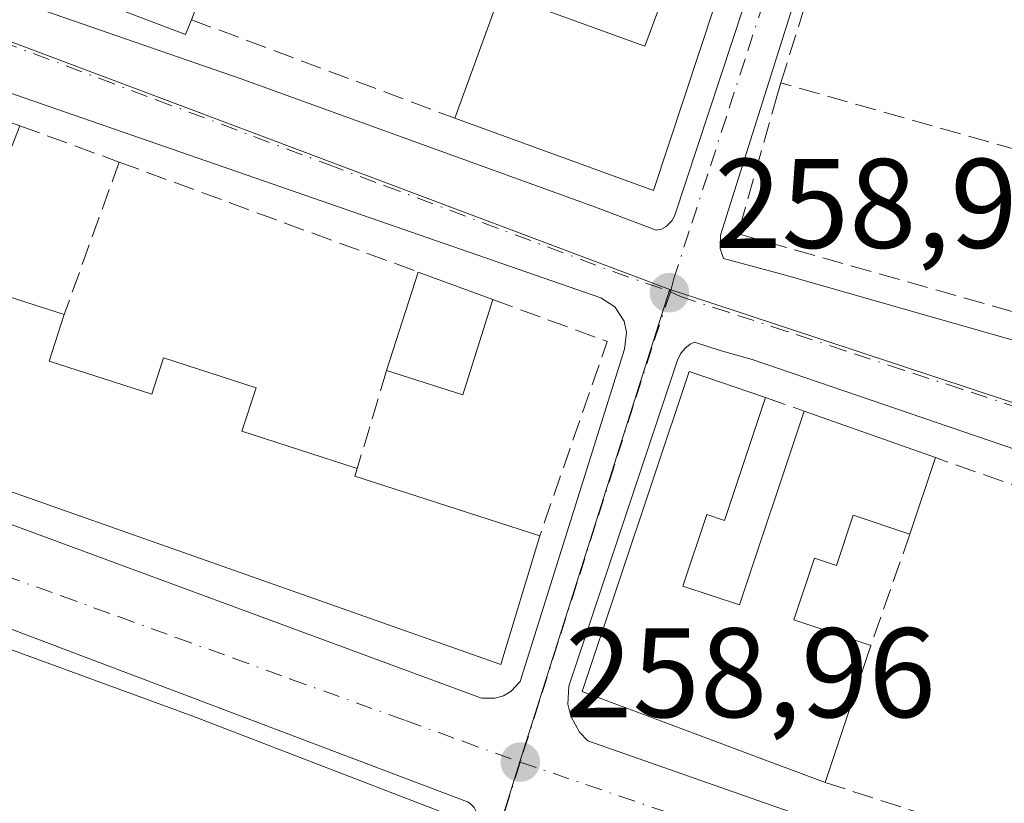
# Model space of a CAD drawing. Units: metres. Extents: x 622421 to 625932, y 4653157 to 4655531.
# Drawn here: x 625011 to 625088, y 4653255 to 4653316 of the extents above; entities that cross this region are included whole.
import ezdxf

# ---------------------------------------------------------------- set-up
doc = ezdxf.new("R2010")
doc.units = ezdxf.units.M
doc.header["$MEASUREMENT"] = 0
doc.linetypes.add('DGN Style 3', pattern=[2.307223458686699, 1.648016756204785, -0.6592067024819142])
doc.linetypes.add('DGN Style 4', pattern=[2.6384748266838614, 1.318413404963828, -0.6592067024819142, 0.001648016756204785, -0.6592067024819142])
for name, color, linetype, lineweight in [('Cultivos leñosos CxS', 92, 'Continuous', 0), ('Edificación Cxs', 1, 'Continuous', 13), ('Elemento construido', 1, 'Continuous', 0), ('Muro lineal', 1, 'DGN Style 3', 13), ('Núcleo urbano CxS', 7, 'Continuous', 0), ('Punto de cota en terreno', 7, 'Continuous', 0), ('Rótulo de punto de cota en terreno', 7, 'Continuous', 0), ('Vía urbana Cxs', 4, 'Continuous', 0), ('Vía urbana eje', 4, 'DGN Style 4', 0)]:
    doc.layers.add(name, color=color, linetype=linetype, lineweight=lineweight)
doc.styles.add('Style-Arial', font='txt')

# ---------------------------------------------------------------- blocks, each defined once
blk = doc.blocks.new('5PATER')
at = {"layer": 'Cultivos leñosos CxS', "linetype": 'Continuous', "lineweight": 0}
h = blk.add_hatch(color=51, dxfattribs=at)
edge = h.paths.add_edge_path()
edge.add_ellipse((0, 0), major_axis=(-0.1095731443231308, -0.1110710700762829), ratio=0.9994222409660322, start_angle=0, end_angle=360)
blk = doc.blocks.new('*U23')
at = {"layer": 'Vía urbana Cxs', "color": 4, "linetype": 'Continuous', "lineweight": 0}
for points in [[(625094.2001, 4653237.950099999, 260.7896000000038), (625052.5301000001, 4653252.470100001, 261.2516000000033), (625052.2500999998, 4653252.550100001, 261.1502999999939), (625051.9600999998, 4653252.5801, 261.0709999999963), (625051.6700999998, 4653252.550100001, 261.0170000000071), (625051.3901000004, 4653252.470100001, 260.9998999999953), (625051.1300999997, 4653252.340100001, 261.0544999999984), (625050.9001000002, 4653252.1601, 261.153999999995), (625050.7100999998, 4653251.940099999, 261.2908000000025), (625034.5904999999, 4653202.1632, 261.8800999999949), (625029.7105, 4653202.077600001, 261.3078999999998), (625046.7200999996, 4653253.290100001, 260.3157999999967), (625046.7600999996, 4653253.5101, 260.2275999999983), (625046.7600999996, 4653253.7501, 260.1549999999988), (625046.7200999996, 4653253.9801, 260.1040000000066), (625046.6501000002, 4653254.190099999, 260.0706000000064), (625046.5401, 4653254.4001, 260.0506000000024), (625046.3901000004, 4653254.5801, 260.0518000000012), (625046.2200999996, 4653254.7401, 260.0620000000054), (625046.0301000001, 4653254.860099999, 260.0887999999977), (625045.8101000005, 4653254.950099999, 260.1334999999963), (625009.4600999998, 4653268.700099999, 260.7145000000019)], [(625000.4501, 4653321.350099999, 258.5310000000027), (625028.1501000002, 4653311.770099999, 258.8788999999961), (625056.0800999999, 4653301.6501, 261.3871000000072), (625060.8701, 4653299.8201, 259.8187999999937), (625061.2801000001, 4653299.920100001, 259.7725000000065), (625061.6501000002, 4653300.120100001, 259.7578999999969), (625062.1001000004, 4653300.5601, 259.7737000000052), (625062.3000999996, 4653300.940099999, 259.8144000000029), (625081.3300999999, 4653358.620100001, 259.397299999997)], [(625131.8601000002, 4653346.4001, 260.4946000000054), (625087.1801000005, 4653360.050100001, 260.680600000007), (625086.1801000005, 4653360.020099999, 260.3730000000069), (625085.5601000005, 4653359.770099999, 260.335699999996), (625085.0401, 4653359.340100001, 260.4171000000061), (625084.5500999996, 4653358.4801, 260.7122999999993), (625065.9200999998, 4653299.4301, 259.9072000000015), (625065.8800999997, 4653298.390100001, 259.7529000000068), (625066.1501000002, 4653297.590100001, 259.6904000000068), (625070.7401000002, 4653296.370100001, 260.2690000000002), (625111.2401000002, 4653284.800100001, 261.1794999999984)], [(625106.7500999998, 4653276.540100001, 259.7212), (625068.4200999998, 4653289.6601, 259.9064999999973), (625065.9001000002, 4653290.370100001, 259.7658999999985), (625063.8601000002, 4653291.030099999, 259.5323000000063), (625063.5301000001, 4653290.870100001, 259.5893000000069), (625063.1001000004, 4653290.530099999, 259.7140999999974), (625062.7600999996, 4653290.100099999, 259.8755999999994), (625062.5401, 4653289.600099999, 260.0657000000065), (625053.9801000003, 4653263.970100001, 261.5708000000013), (625053.9200999998, 4653262.530099999, 261.3401000000013), (625054.1401000004, 4653261.600099999, 261.1150000000052), (625054.8201000001, 4653260.340100001, 260.9097000000039), (625055.4801000003, 4653259.6501, 260.8120999999956), (625096.6401000004, 4653245.210100001, 259.2854999999981)]]:
    blk.add_polyline3d(points, dxfattribs=at)
blk.add_polyline3d([(625058.3601000002, 4653290.470100001, 259.6928999999946), (625058.5301000001, 4653291.790100001, 259.5332000000053), (625058.3300999999, 4653292.6601, 259.4517000000051), (625057.6101000002, 4653293.790100001, 259.3801999999997), (625056.5000999998, 4653294.520099999, 259.3963999999978), (624998.2001, 4653314.7301, 257.5663000000059), (624997.1101000002, 4653314.840100001, 257.479800000001), (624996.2200999996, 4653314.620100001, 257.4572999999946), (624995.7100999998, 4653314.280099999, 257.4649000000064), (624995.3201000001, 4653313.8101, 257.4890000000014), (624991.5100999996, 4653305.4001, 258.3904000000039), (624983.6901000004, 4653288.140100001, 259.729800000001), (624983.6101000002, 4653287.780099999, 259.7100000000065), (624983.6201, 4653287.4001, 259.7148000000016), (624983.7100999998, 4653287.030099999, 259.6426000000066), (624983.8701, 4653286.700099999, 259.6233999999968), (624984.1101000002, 4653286.4101, 259.6570999999968), (624984.4001000002, 4653286.170100001, 259.7253999999957), (625047.1101000002, 4653263.020099999, 260.1264999999985), (625048.1601, 4653263.0101, 260.1275000000023), (625048.8400999998, 4653263.210100001, 260.2697000000044), (625049.4501, 4653263.5601, 260.4649999999965), (625050.1700999998, 4653264.3301, 260.7796999999992)], close=True, dxfattribs=at)

msp = doc.modelspace()

# ---------------------------------------------------------------- linework, layer by layer
at = {"layer": 'Edificación Cxs', "color": 1, "linetype": 'Continuous', "lineweight": 13, "flags": 128}
for points, elevation in [([(625024.3000999996, 4653316.390100001), (625023.8501000004, 4653315.2301), (625016.4600999998, 4653318.050100001), (625016.8701, 4653319.120100001), (625021.2100999998, 4653330.4801), (625028.6401000004, 4653327.7401)], 260.3411000000052), ([(625065.4600999998, 4653317.530099999), (625060.6401000004, 4653302.960100001), (625045.0100999996, 4653308.6501), (625048.5800999999, 4653318.440099999), (625059.9700999996, 4653314.300100001), (625061.6601, 4653318.9301)], 262.8524000000034), ([(624997.5100999996, 4653297.090100001), (625005.4801000003, 4653294.4801), (625006.0301000001, 4653295.850099999), (625014.3000999996, 4653293.190099999), (625013.1201, 4653289.530099999), (625021.1901000004, 4653286.920100001), (625022.1201, 4653289.800100001), (625029.3901000004, 4653287.440099999), (625028.2801000001, 4653284.0101), (625037.3501000004, 4653281.0801), (625037.1601, 4653280.470100001), (625051.7001, 4653275.780099999), (625048.6401000004, 4653265.670100001), (624984.7301000003, 4653288.210100001), (624990.4401000004, 4653301.370100001), (624998.2301000003, 4653298.920100001)], 263.3536000000022), ([(625069.4600999998, 4653286.670100001), (625066.2401000002, 4653277.0001), (625064.8400999998, 4653277.460100001), (625062.9600999998, 4653271.8301), (625067.4200999998, 4653270.350099999), (625072.5100999996, 4653285.600099999), (625082.8201000001, 4653281.940099999), (625080.8201000001, 4653275.920100001), (625076.3501000004, 4653277.4001), (625075.0301000001, 4653273.440099999), (625073.3000999996, 4653274.020099999), (625071.6901000004, 4653269.170100001), (625077.7301000003, 4653267.1601), (625074.1401000004, 4653256.380100001), (625055.0500999996, 4653263.530099999), (625063.4401000004, 4653288.720100001)], 265.2192000000068)]:
    msp.add_lwpolyline(points, close=True, dxfattribs=dict(at, elevation=elevation))
at = {"layer": 'Edificación Cxs', "color": 1, "linetype": 'Continuous', "lineweight": 13, "extrusion": (-0.01395513996270973, 0.4267718949542503, 0.9042516263440058), "elevation": 1977418.647013744, "flags": 128}
msp.add_lwpolyline([(-776793.6311417664, -4186939.866954858), (-776804.8797545376, -4186934.879366984), (-776806.7201686096, -4186939.935807318)], dxfattribs=at)
at = {"layer": 'Edificación Cxs', "color": 1, "linetype": 'Continuous', "lineweight": 13, "extrusion": (0.01037099177449648, 0.02844033878326926, 0.999541689805636), "elevation": 139084.9297938845, "flags": 128}
msp.add_lwpolyline([(1006958.967188882, -4583737.748452622), (1006958.967188882, -4583748.17383527)], dxfattribs=at)
at = {"layer": 'Edificación Cxs', "color": 1, "linetype": 'Continuous', "lineweight": 13, "extrusion": (0.01105105356746018, 0.06929358747276665, 0.9975350986056598), "elevation": 329612.2507385052, "flags": 128}
msp.add_lwpolyline([(115592.3763177264, -4682100.500816667), (115594.8415169598, -4682085.316107814), (115611.1725860664, -4682088.481310851)], dxfattribs=at)
at = {"layer": 'Edificación Cxs', "color": 1, "linetype": 'Continuous', "lineweight": 13, "extrusion": (0.04243939111240967, 0.1322609136834657, 0.9903059874572216), "elevation": 642233.5685355007, "flags": 128}
msp.add_lwpolyline([(826579.7289247675, -4576906.4988047), (826579.7289247673, -4576914.728286921)], dxfattribs=at)
at = {"layer": 'Edificación Cxs', "color": 1, "linetype": 'Continuous', "lineweight": 13, "extrusion": (-0.07895800172359532, 0.0291889035370479, 0.9964505215383862), "elevation": 86732.05436053313, "flags": 128}
msp.add_lwpolyline([(-4581337.113807689, -1023559.5904624), (-4581337.113807689, -1023553.309911176)], dxfattribs=at)
at = {"layer": 'Edificación Cxs', "color": 1, "linetype": 'Continuous', "lineweight": 13, "extrusion": (0.007528057868953665, -0.002421358395716003, 0.9999687321952829), "elevation": -6301.881651671961, "flags": 128}
msp.add_lwpolyline([(624986.3598074646, 4653294.232083267), (624994.6300903014, 4653291.572075469)], dxfattribs=at)
at = {"layer": 'Edificación Cxs', "color": 1, "linetype": 'Continuous', "lineweight": 13, "extrusion": (-0.07559393940913609, 0.2199494110733616, 0.9725779212449197), "elevation": 976493.3207306677, "flags": 128}
msp.add_lwpolyline([(-2103558.063645103, -4082320.154676451), (-2103553.39112158, -4082313.673389643), (-2103548.340652028, -4082317.512973775)], dxfattribs=at)
at = {"layer": 'Edificación Cxs', "color": 1, "linetype": 'Continuous', "lineweight": 13, "extrusion": (0.04387412411553056, -0.01557510128568526, 0.9989156508199458), "elevation": -44790.46663511924, "flags": 128}
msp.add_lwpolyline([(4594281.457485594, 966620.034164798), (4594281.457485594, 966609.0819185436)], dxfattribs=at)
at = {"layer": 'Edificación Cxs', "color": 1, "linetype": 'Continuous', "lineweight": 13, "extrusion": (0.05406718245891479, 0.1627422191807085, 0.9851861295598375), "elevation": 791338.2336440516, "flags": 128}
msp.add_lwpolyline([(873892.5227672893, -4544651.479747296), (873892.5227672894, -4544645.040829869)], dxfattribs=at)
at = {"layer": 'Edificación Cxs', "color": 1, "linetype": 'Continuous', "lineweight": 13, "extrusion": (0.2787025423196471, 0.5233392048480868, 0.8052583247464987), "elevation": 2609655.61440014, "flags": 128}
msp.add_lwpolyline([(1635579.763634322, -3543765.367454265), (1635579.644607119, -3543764.587927893), (1635564.606482629, -3543767.934561773)], dxfattribs=at)
at = {"layer": 'Edificación Cxs', "color": 1, "linetype": 'Continuous', "lineweight": 13, "elevation": 265.0154999999941, "flags": 128}
msp.add_lwpolyline([(624979.0701000001, 4653278.190099999), (625024.4200999998, 4653261.600099999), (625045.5100999996, 4653253.4801), (625041.1700999998, 4653240.1801), (625036.3101000005, 4653225.170100001), (625035.2001, 4653225.4801), (625024.8201000001, 4653228.2601), (625027.0500999996, 4653235.710100001), (625031.5100999996, 4653234.470100001), (625034.3701, 4653242.5101), (625031.8201000001, 4653243.2601), (625033.4801000003, 4653248.2601), (625020.7801000001, 4653253.210100001), (625015.5500999996, 4653240.640100001), (624999.0500999996, 4653247.7301)], dxfattribs=at)
at = {"layer": 'Edificación Cxs', "color": 1, "linetype": 'Continuous', "lineweight": 13, "extrusion": (0.01783856265558947, 0.05356537755397025, 0.9984049959860395), "elevation": 260665.535825782, "flags": 128}
msp.add_lwpolyline([(877207.7952473345, -4605016.554007092), (877207.7952473345, -4605005.173791531)], dxfattribs=at)
at = {"layer": 'Edificación Cxs', "color": 1, "linetype": 'Continuous', "lineweight": 13}
for points in [[(625024.3000999996, 4653316.390100001, 260.3411000000052), (625023.8501000004, 4653315.2301, 260.0448999999935), (625016.4600999998, 4653318.050100001, 260.1858000000066), (625016.8701, 4653319.120100001, 260.3298999999971)], [(625051.7001, 4653275.780099999, 261.3693000000058), (625048.6401000004, 4653265.670100001, 262.2118999999948), (624984.7301000003, 4653288.210100001, 260.5439999999944), (624990.4401000004, 4653301.370100001, 258.8567000000039)], [(625014.3000999996, 4653293.190099999, 260.273199999996), (625013.1201, 4653289.530099999, 262.7878000000055), (625021.1901000004, 4653286.920100001, 261.4429999999993), (625022.1201, 4653289.800100001, 259.9008000000031), (625029.3901000004, 4653287.440099999, 259.5562999999966), (625028.2801000001, 4653284.0101, 262.6875), (625037.3501000004, 4653281.0801, 262.8913999999932)], [(625074.1401000004, 4653256.380100001, 262.0948000000063), (625055.0500999996, 4653263.530099999, 262.522299999997), (625063.4401000004, 4653288.720100001, 260.3782999999967), (625069.4600999998, 4653286.670100001, 260.6098000000056)], [(625069.4600999998, 4653286.670100001, 260.6098000000056), (625066.2401000002, 4653277.0001, 262.3411000000052), (625064.8400999998, 4653277.460100001, 263.0999000000011), (625062.9600999998, 4653271.8301, 265.2192000000068), (625067.4200999998, 4653270.350099999, 263.8251000000019), (625072.5100999996, 4653285.600099999, 260.7017000000051)], [(624979.0701000001, 4653278.190099999, 259.8191999999981), (625024.4200999998, 4653261.600099999, 261.7853999999934), (625045.5100999996, 4653253.4801, 260.8858999999939), (625041.1700999998, 4653240.1801, 262.1907999999967), (625036.3101000005, 4653225.170100001, 260.6674999999959), (625035.2001, 4653225.4801, 261.2464999999939)], [(625080.8201000001, 4653275.920100001, 261.2960000000021), (625076.3501000004, 4653277.4001, 263.3907000000036), (625075.0301000001, 4653273.440099999, 261.9369000000006), (625073.3000999996, 4653274.020099999, 262.4649999999965), (625071.6901000004, 4653269.170100001, 263.9470000000001), (625077.7301000003, 4653267.1601, 261.4523000000045)]]:
    msp.add_polyline3d(points, dxfattribs=at)
for points in [[(625010.8000999996, 4653308.050100001, 260.1913000000059), (625007.4200999998, 4653299.4001, 260.1913000000059), (624999.4901000002, 4653302.190099999, 260.1913000000059), (625002.9101, 4653310.960100001, 260.1913000000059)], [(625048.0100999996, 4653294.370100001, 262.4694000000018), (625045.6401000004, 4653286.890100001, 262.4694000000018), (625039.6501000002, 4653288.780099999, 262.4694000000018), (625042.1401000004, 4653296.540100001, 262.4694000000018)]]:
    msp.add_3dface(points, dxfattribs=at)
at = {"layer": 'Elemento construido', "color": 1, "linetype": 'Continuous', "lineweight": 0}
for points in [[(625131.8601000002, 4653346.4001, 260.4946000000054), (625087.1801000005, 4653360.050100001, 260.680600000007), (625086.1801000005, 4653360.020099999, 260.3730000000069), (625085.5601000005, 4653359.770099999, 260.335699999996), (625085.0401, 4653359.340100001, 260.4171000000061), (625084.5500999996, 4653358.4801, 260.7122999999993), (625065.9200999998, 4653299.4301, 259.9072000000015), (625065.8800999997, 4653298.390100001, 259.7529000000068), (625066.1501000002, 4653297.590100001, 259.6904000000068), (625070.7401000002, 4653296.370100001, 260.2690000000002), (625111.2401000002, 4653284.800100001, 261.1794999999984)], [(625000.4501, 4653321.350099999, 258.5310000000027), (625028.1501000002, 4653311.770099999, 258.8788999999961), (625056.0800999999, 4653301.6501, 261.3871000000072), (625060.8701, 4653299.8201, 259.8187999999937), (625061.2801000001, 4653299.920100001, 259.7725000000065), (625061.6501000002, 4653300.120100001, 259.7578999999969), (625062.1001000004, 4653300.5601, 259.7737000000052), (625062.3000999996, 4653300.940099999, 259.8144000000029), (625081.3300999999, 4653358.620100001, 259.397299999997)], [(625048.1601, 4653263.0101, 260.1275000000023), (625048.8400999998, 4653263.210100001, 260.2697000000044), (625049.4501, 4653263.5601, 260.4649999999965), (625050.1700999998, 4653264.3301, 260.7796999999992), (625058.3601000002, 4653290.470100001, 259.6928999999946), (625058.5301000001, 4653291.790100001, 259.5332000000053), (625058.3300999999, 4653292.6601, 259.4517000000051), (625057.6101000002, 4653293.790100001, 259.3801999999997), (625056.5000999998, 4653294.520099999, 259.3963999999978), (624998.2001, 4653314.7301, 257.5663000000059), (624997.1101000002, 4653314.840100001, 257.479800000001), (624996.2200999996, 4653314.620100001, 257.4572999999946), (624995.7100999998, 4653314.280099999, 257.4649000000064), (624995.3201000001, 4653313.8101, 257.4890000000014), (624991.5100999996, 4653305.4001, 258.3904000000039), (624983.6901000004, 4653288.140100001, 259.729800000001), (624983.6101000002, 4653287.780099999, 259.7100000000065), (624983.6201, 4653287.4001, 259.7148000000016), (624983.7100999998, 4653287.030099999, 259.6426000000066), (624983.8701, 4653286.700099999, 259.6233999999968), (624984.1101000002, 4653286.4101, 259.6570999999968), (624984.4001000002, 4653286.170100001, 259.7253999999957), (625047.1101000002, 4653263.020099999, 260.1264999999985), (625048.1601, 4653263.0101, 260.1275000000023)], [(625106.7500999998, 4653276.540100001, 259.7212), (625068.4200999998, 4653289.6601, 259.9064999999973), (625065.9001000002, 4653290.370100001, 259.7658999999985), (625063.8601000002, 4653291.030099999, 259.5323000000063), (625063.5301000001, 4653290.870100001, 259.5893000000069), (625063.1001000004, 4653290.530099999, 259.7140999999974), (625062.7600999996, 4653290.100099999, 259.8755999999994), (625062.5401, 4653289.600099999, 260.0657000000065), (625053.9801000003, 4653263.970100001, 261.5708000000013), (625053.9200999998, 4653262.530099999, 261.3401000000013), (625054.1401000004, 4653261.600099999, 261.1150000000052), (625054.8201000001, 4653260.340100001, 260.9097000000039), (625055.4801000003, 4653259.6501, 260.8120999999956), (625096.6401000004, 4653245.210100001, 259.2854999999981)], [(625029.7105, 4653202.077600001, 261.3078999999998), (625046.7200999996, 4653253.290100001, 260.3157999999967), (625046.7600999996, 4653253.5101, 260.2275999999983), (625046.7600999996, 4653253.7501, 260.1549999999988), (625046.7200999996, 4653253.9801, 260.1040000000066), (625046.6501000002, 4653254.190099999, 260.0706000000064), (625046.5401, 4653254.4001, 260.0506000000024), (625046.3901000004, 4653254.5801, 260.0518000000012), (625046.2200999996, 4653254.7401, 260.0620000000054), (625046.0301000001, 4653254.860099999, 260.0887999999977), (625045.8101000005, 4653254.950099999, 260.1334999999963), (625009.4600999998, 4653268.700099999, 260.7145000000019)], [(625029.7105, 4653202.077600001, 261.3078999999998), (625046.7200999996, 4653253.290100001, 260.3157999999967), (625046.7600999996, 4653253.5101, 260.2275999999983), (625046.7600999996, 4653253.7501, 260.1549999999988), (625046.7200999996, 4653253.9801, 260.1040000000066), (625046.6501000002, 4653254.190099999, 260.0706000000064), (625046.5401, 4653254.4001, 260.0506000000024), (625046.3901000004, 4653254.5801, 260.0518000000012), (625046.2200999996, 4653254.7401, 260.0620000000054), (625046.0301000001, 4653254.860099999, 260.0887999999977), (625045.8101000005, 4653254.950099999, 260.1334999999963), (625009.4600999998, 4653268.700099999, 260.7145000000019)]]:
    msp.add_polyline3d(points, dxfattribs=at)
at = {"layer": 'Muro lineal', "color": 1, "linetype": 'DGN Style 3', "lineweight": 13, "extrusion": (-0.05764708679789242, 0.02708779646826982, 0.9979694708087067), "elevation": 90274.12016392077, "flags": 128}
msp.add_lwpolyline([(-4477365.104924924, -1410344.918847531), (-4477383.050501909, -1410347.412015023), (-4477384.070007536, -1410341.326676738)], dxfattribs=at)
at = {"layer": 'Muro lineal', "color": 1, "linetype": 'DGN Style 3', "lineweight": 13, "extrusion": (-0.02952433027611205, 0.01103420165908414, 0.99950315673113), "elevation": 33152.41931641355, "flags": 128}
msp.add_lwpolyline([(-4577659.557671738, -1043044.946786257), (-4577659.557671737, -1043022.826709678)], dxfattribs=at)
at = {"layer": 'Muro lineal', "color": 1, "linetype": 'DGN Style 3', "lineweight": 13, "extrusion": (-0.04569682528479911, 0.03076288651050643, 0.998481569670884), "elevation": 114845.3498102302, "flags": 128}
msp.add_lwpolyline([(-4209206.497601786, -2076886.137862717), (-4209196.89569419, -2076883.044562431), (-4209185.430009772, -2076918.161871142)], dxfattribs=at)
at = {"layer": 'Muro lineal', "color": 1, "linetype": 'DGN Style 3', "lineweight": 13, "extrusion": (0.004511573166467563, -0.001650012693415508, 0.9999884615162694), "elevation": -4598.90158690743, "flags": 128}
msp.add_lwpolyline([(625003.2692054729, 4653306.796269654), (625011.0893063504, 4653303.936265759)], dxfattribs=at)
at = {"layer": 'Muro lineal', "color": 1, "linetype": 'DGN Style 3', "lineweight": 13, "extrusion": (0.02585564443297525, 0.07182123453128582, 0.9970823415953959), "elevation": 350624.9228696282, "flags": 128}
msp.add_lwpolyline([(988092.9079626864, -4576530.574967748), (988092.9079626865, -4576517.783730242)], dxfattribs=at)
at = {"layer": 'Muro lineal', "color": 1, "linetype": 'DGN Style 3', "lineweight": 13, "extrusion": (-0.04251988148735877, 0.01563762647930768, 0.9989732350350506), "elevation": 46449.96136609332, "flags": 128}
msp.add_lwpolyline([(-4583052.623024012, -1018512.930992993), (-4583052.623024012, -1018487.845050072)], dxfattribs=at)
at = {"layer": 'Muro lineal', "color": 1, "linetype": 'DGN Style 3', "lineweight": 13, "extrusion": (0.1507870345906859, 0.0515599341659965, 0.9872207672998706), "elevation": 334430.3144030223, "flags": 128}
msp.add_lwpolyline([(4200771.808257655, -2070146.409699446), (4200765.773837485, -2070153.954319947), (4200753.024285343, -2070143.853828257)], dxfattribs=at)
at = {"layer": 'Muro lineal', "color": 1, "linetype": 'DGN Style 3', "lineweight": 13, "extrusion": (0.04621868581050645, 0.1547321220587611, 0.9868747658569158), "elevation": 749159.901852681, "flags": 128}
msp.add_lwpolyline([(732906.3692904162, -4576612.152994123), (732906.3692904162, -4576604.009946476)], dxfattribs=at)
at = {"layer": 'Muro lineal', "color": 1, "linetype": 'DGN Style 3', "lineweight": 13, "extrusion": (-0.02681832554387596, 0.00940839618170575, 0.9995960481596108), "elevation": 27277.15279704621, "flags": 128}
msp.add_lwpolyline([(-4597842.728639245, -950203.6264043814), (-4597842.728639245, -950200.3928543802)], dxfattribs=at)
at = {"layer": 'Muro lineal', "color": 1, "linetype": 'DGN Style 3', "lineweight": 13, "extrusion": (0.005596508394085138, 0.01586582962304595, 0.9998584672563249), "elevation": 77587.61201206048, "flags": 128}
msp.add_lwpolyline([(958435.2862134817, -4595550.549511792), (958435.2862134818, -4595541.259187273)], dxfattribs=at)
at = {"layer": 'Muro lineal', "color": 1, "linetype": 'DGN Style 3', "lineweight": 13}
for points in [[(625070.6700999998, 4653311.4101, 260.1992999999929), (625070.4101, 4653310.530099999, 260.1426999999967), (625067.3000999996, 4653299.550100001, 260.1206999999995), (625102.6801000005, 4653289.530099999, 263.6463999999978)], [(625074.1401000004, 4653256.380100001, 262.0948000000063), (625097.2801000001, 4653248.940099999, 259.2991000000038), (625105.5500999996, 4653273.890100001, 259.8252999999968), (625082.8201000001, 4653281.940099999, 260.1918000000005)]]:
    msp.add_polyline3d(points, dxfattribs=at)
at = {"layer": 'Núcleo urbano CxS', "color": 7, "linetype": 'Continuous', "lineweight": 0, "extrusion": (-0.02469451047177451, 0.009287111996305351, 0.9996519047665181), "elevation": 28038.89760047815, "flags": 128}
msp.add_lwpolyline([(-4575495.33612942, -1052647.264353183), (-4575495.33612942, -1052575.248624047)], dxfattribs=at)
at = {"layer": 'Núcleo urbano CxS', "color": 7, "linetype": 'Continuous', "lineweight": 0, "extrusion": (0.6121429960860008, -0.1936908945179215, 0.7666581961498239), "elevation": -518475.121635011, "flags": 128}
msp.add_lwpolyline([(4625069.091273233, 619498.0662177958), (4625069.026328624, 619498.0672209307), (4625030.021293703, 619498.1240009664), (4624971.581634745, 619497.7631287125)], dxfattribs=at)
msp.add_lwpolyline([(4625069.091273233, 619498.0662177958), (4625069.026328624, 619498.0672209307), (4625030.021293703, 619498.1240009664), (4624971.581634745, 619497.7631287125)], dxfattribs=at)
at = {"layer": 'Núcleo urbano CxS', "color": 7, "linetype": 'Continuous', "lineweight": 0}
for points in [[(625100.8472999996, 4653418.154100001, 257.8588000000018), (625083.9234999996, 4653362.866699999, 258.2375999999931), (625135.6275000004, 4653348.109099999, 259.4818999999989), (625158.1870999997, 4653415.774900001, 259.2350000000006), (625180.6497, 4653411.842700001, 259.7497000000003), (625209.5021000003, 4653406.7929, 260.2440999999963), (625188.7975000005, 4653332.2499, 259.9073999999964), (625168.5273000002, 4653261.868100001, 259.163400000005), (625168.1542999997, 4653260.565500001, 259.1517000000022), (625112.3833, 4653278.518100001, 259.603099999993), (625064.9889000002, 4653294.156300001, 259.100099999996), (625061.9329000004, 4653295.1677, 258.9128000000055), (624994.5499, 4653320.509099999, 257.0127999999968), (625022.0411, 4653381.5767, 256.8144999999931), (625039.5799000004, 4653420.320699999, 256.5864000000001), (625050.2209000001, 4653419.943700001, 256.7994000000036), (625070.5248999996, 4653419.227499999, 257.1662999999971)], [(625061.9329000004, 4653295.1677, 258.9128000000055), (625061.9123000001, 4653295.106100001, 258.9131000000052), (625050.1042999999, 4653257.931299999, 258.9499000000069), (625032.7384000003, 4653202.130700001, 258.718200000003), (624940.3106000006, 4653200.511399999, 258.1419000000024), (624950.0481000004, 4653221.795700001, 258.315499999997), (624977.9243000001, 4653284.0713, 257.5611000000063), (624981.4590999996, 4653291.829299999, 257.3978000000061), (624993.8863000004, 4653319.0551, 257.0124999999971), (624994.5499, 4653320.509099999, 257.0127999999968)], [(625168.1542999997, 4653260.565500001, 259.1517000000022), (625267.5075000003, 4653233.5737, 259.3264999999956), (625274.8428999997, 4653231.579299999, 259.2770000000019), (625285.6032999996, 4653228.6139, 259.3983000000007), (625322.9385000002, 4653218.312700001, 259.7832000000053), (625327.4193000002, 4653217.079700001, 259.8233000000037), (625330.3479000004, 4653215.818299999, 259.8871999999974), (625336.4798999998, 4653213.1843, 259.8319000000047), (625349.2903000005, 4653207.6766, 259.9306999999972), (625032.7384000003, 4653202.130700001, 258.718200000003), (625050.1042999999, 4653257.931299999, 258.9499000000069), (625061.9123000001, 4653295.106100001, 258.9131000000052), (625061.9329000004, 4653295.1677, 258.9128000000055), (625064.9889000002, 4653294.156300001, 259.100099999996), (625112.3833, 4653278.518100001, 259.603099999993)]]:
    msp.add_polyline3d(points, close=True, dxfattribs=at)
msp.add_polyline3d([(625061.9329000004, 4653295.1677, 258.9128000000055), (625064.9889000002, 4653294.156300001, 259.100099999996), (625112.3833, 4653278.518100001, 259.603099999993), (625168.1542999997, 4653260.565500001, 259.1517000000022)], dxfattribs=at)
msp.add_polyline3d([(625061.9329000004, 4653295.1677, 258.9128000000055), (625064.9889000002, 4653294.156300001, 259.100099999996), (625112.3833, 4653278.518100001, 259.603099999993), (625168.1542999997, 4653260.565500001, 259.1517000000022)], dxfattribs=at)
at = {"layer": 'Vía urbana Cxs', "color": 4, "linetype": 'Continuous', "lineweight": 0}
for points in [[(625000.4501, 4653321.350099999, 258.5310000000027), (625028.1501000002, 4653311.770099999, 258.8788999999961), (625056.0800999999, 4653301.6501, 261.3871000000072), (625060.8701, 4653299.8201, 259.8187999999937), (625061.2801000001, 4653299.920100001, 259.7725000000065), (625061.6501000002, 4653300.120100001, 259.7578999999969), (625062.1001000004, 4653300.5601, 259.7737000000052), (625062.3000999996, 4653300.940099999, 259.8144000000029), (625081.3300999999, 4653358.620100001, 259.397299999997)], [(625084.5500999996, 4653358.4801, 260.7122999999993), (625065.9200999998, 4653299.4301, 259.9072000000015), (625065.8800999997, 4653298.390100001, 259.7529000000068), (625066.1501000002, 4653297.590100001, 259.6904000000068), (625070.7401000002, 4653296.370100001, 260.2690000000002), (625111.2401000002, 4653284.800100001, 261.1794999999984), (625111.6300999997, 4653284.7401, 261.0712000000058)], [(625058.3601000002, 4653290.470100001, 259.6928999999946), (625058.5301000001, 4653291.790100001, 259.5332000000053), (625058.3300999999, 4653292.6601, 259.4517000000051), (625057.6101000002, 4653293.790100001, 259.3801999999997), (625056.5000999998, 4653294.520099999, 259.3963999999978), (624998.2001, 4653314.7301, 257.5663000000059), (624997.1101000002, 4653314.840100001, 257.479800000001), (624996.2200999996, 4653314.620100001, 257.4572999999946), (624995.7100999998, 4653314.280099999, 257.4649000000064), (624995.3201000001, 4653313.8101, 257.4890000000014), (624991.5100999996, 4653305.4001, 258.3904000000039), (624983.6901000004, 4653288.140100001, 259.729800000001), (624983.6101000002, 4653287.780099999, 259.7100000000065), (624983.6201, 4653287.4001, 259.7148000000016), (624983.7100999998, 4653287.030099999, 259.6426000000066), (624983.8701, 4653286.700099999, 259.6233999999968), (624984.1101000002, 4653286.4101, 259.6570999999968), (624984.4001000002, 4653286.170100001, 259.7253999999957), (625047.1101000002, 4653263.020099999, 260.1264999999985), (625048.1601, 4653263.0101, 260.1275000000023)], [(625099.0701000001, 4653245.7501, 259.5948999999964), (625108.1001000004, 4653273.550100001, 259.7651000000042), (625108.1801000005, 4653274.050100001, 259.7565999999933), (625108.1501000002, 4653274.550100001, 259.7361999999994), (625108.0301000001, 4653275.040100001, 259.7109000000055), (625107.8300999999, 4653275.5001, 259.6858000000066), (625107.5401, 4653275.9101, 259.6638999999996), (625107.1700999998, 4653276.2601, 259.686400000006), (625106.7500999998, 4653276.540100001, 259.7212), (625068.4200999998, 4653289.6601, 259.9064999999973), (625065.9001000002, 4653290.370100001, 259.7658999999985), (625063.8601000002, 4653291.030099999, 259.5323000000063), (625063.5301000001, 4653290.870100001, 259.5893000000069), (625063.1001000004, 4653290.530099999, 259.7140999999974), (625062.7600999996, 4653290.100099999, 259.8755999999994), (625062.5401, 4653289.600099999, 260.0657000000065), (625053.9801000003, 4653263.970100001, 261.5708000000013), (625053.9200999998, 4653262.530099999, 261.3401000000013), (625054.1401000004, 4653261.600099999, 261.1150000000052), (625054.8201000001, 4653260.340100001, 260.9097000000039), (625055.4801000003, 4653259.6501, 260.8120999999956), (625096.6401000004, 4653245.210100001, 259.2854999999981), (625097.2801000001, 4653245.120100001, 259.2223999999987)], [(625048.1601, 4653263.0101, 260.1275000000023), (625048.8400999998, 4653263.210100001, 260.2697000000044), (625049.4501, 4653263.5601, 260.4649999999965), (625050.1700999998, 4653264.3301, 260.7796999999992), (625058.3601000002, 4653290.470100001, 259.6928999999946)], [(625029.7105, 4653202.0777, 261.3080000000046), (625046.7200999996, 4653253.290100001, 260.3157999999967), (625046.7600999996, 4653253.5101, 260.2275999999983), (625046.7600999996, 4653253.7501, 260.1549999999988), (625046.7200999996, 4653253.9801, 260.1040000000066), (625046.6501000002, 4653254.190099999, 260.0706000000064), (625046.5401, 4653254.4001, 260.0506000000024), (625046.3901000004, 4653254.5801, 260.0518000000012), (625046.2200999996, 4653254.7401, 260.0620000000054), (625046.0301000001, 4653254.860099999, 260.0887999999977), (625045.8101000005, 4653254.950099999, 260.1334999999963), (625009.4600999998, 4653268.700099999, 260.7145000000019)]]:
    msp.add_polyline3d(points, dxfattribs=at)
at = {"layer": 'Vía urbana eje', "color": 4, "linetype": 'DGN Style 4', "lineweight": 0, "extrusion": (0.9548072095149739, -0.2972252454479394, 0.0005883252849798561), "elevation": -786263.1954064771, "flags": 128}
msp.add_lwpolyline([(4628745.764999814, 721.6443441303427), (4628740.862552367, 722.7036457145616), (4628735.963077174, 724.8182414987812), (4628726.158182277, 725.8417448567488), (4628721.258707084, 724.9848411552265), (4628716.36580771, 724.5217447515814), (4628711.463360263, 723.681646664522), (4628706.563885069, 722.8116429652555), (4628701.661437621, 723.1044446821443), (4628696.761962427, 724.3213406217203), (4628687.262095497, 722.8137443327219)], dxfattribs=at)
at = {"layer": 'Vía urbana eje', "color": 4, "linetype": 'DGN Style 4', "lineweight": 0, "extrusion": (0.3231928900832086, 0.9463326273294966, 0.0009561648996463946), "elevation": 4605541.871789037, "flags": 128}
msp.add_lwpolyline([(912394.9549822847, -4144.593679147924), (912390.2714734123, -4144.141572966369), (912385.5817331386, -4143.896178829084), (912380.888760935, -4144.146075416874), (912376.1990206616, -4144.352781072932), (912371.515511789, -4144.264274725162), (912366.8225395853, -4144.534671303581), (912362.1327993127, -4144.486477076146), (912357.4398271083, -4144.055373975241), (912352.759550166, -4144.102776613861), (912348.0665779623, -4144.396973181397), (912343.3768376897, -4144.259078994982)], dxfattribs=at)
at = {"layer": 'Vía urbana eje', "color": 4, "linetype": 'DGN Style 4', "lineweight": 0}
for points in [[(625083.9801000003, 4653362.920100001, 258.4187999999995), (625082.5100999996, 4653358.4101, 259.7356), (625081.0500999996, 4653353.9001, 261.6735000000044), (625079.5800999999, 4653349.380100001, 261.0910000000004), (625078.1101000002, 4653344.870100001, 259.2446000000054), (625076.6501000002, 4653340.360099999, 258.7891999999993), (625075.1801000005, 4653335.840100001, 258.8132999999943), (625073.7100999998, 4653331.3301, 259.0048999999999), (625072.2500999998, 4653326.8201, 259.3911999999983), (625070.7801000001, 4653322.300100001, 259.8772000000026), (625069.3201000001, 4653317.790100001, 259.9152999999933), (625067.8501000004, 4653313.280099999, 259.5262999999977), (625066.3800999997, 4653308.7601, 260.4300999999978), (625064.9200999998, 4653304.2501, 260.6548999999941), (625063.4501, 4653299.7401, 259.6113999999943), (625062.2506999997, 4653296.027100001, 258.9753000000055), (625061.9767000005, 4653294.9933, 258.9962999999989)], [(624994.5867, 4653320.3433, 257.1269000000029), (624995.3744999999, 4653319.931700001, 257.1582000000053), (624999.0800999999, 4653318.540100001, 257.4275000000052), (625017.0401, 4653311.780099999, 258.024900000004), (625021.5401, 4653310.090100001, 258.5304000000033), (625035.0100999996, 4653305.020099999, 258.5264000000025), (625039.5100999996, 4653303.3301, 258.5611000000063), (625057.4700999996, 4653296.5701, 259.0010000000038), (625061.9767000005, 4653294.9933, 258.9962999999989)], [(625061.9767000005, 4653294.9933, 258.9962999999989), (625060.5100999996, 4653290.5701, 259.6910000000062), (625059.0301000001, 4653285.920100001, 260.331600000005), (625057.5500999996, 4653281.2601, 260.1049999999959), (625056.0701000001, 4653276.610099999, 261.5794000000024), (625054.5900999998, 4653271.950099999, 262.4277000000002), (625053.1101000002, 4653267.300100001, 261.0975999999937), (625051.6401000004, 4653262.640100001, 259.9959999999992), (625050.1601, 4653257.9901, 259.0657000000065)], [(625112.4266999997, 4653278.3433, 259.6208000000042), (625107.8300999999, 4653279.7501, 259.6714999999967), (625103.2401000002, 4653281.2601, 259.6873000000051), (625098.6601, 4653282.770099999, 259.5708000000013), (625094.0701000001, 4653284.290100001, 259.7344000000012), (625089.4901000002, 4653285.800100001, 259.582699999999), (625084.9001000002, 4653287.3201, 259.3456000000006), (625080.3101000005, 4653288.8301, 259.3929999999964), (625075.7301000003, 4653290.340100001, 259.4478999999992), (625071.1401000004, 4653291.860099999, 259.3919000000024), (625066.5500999996, 4653293.370100001, 259.1803000000073), (625062.7755000005, 4653294.614499999, 258.9961000000039), (625061.9767000005, 4653294.9933, 258.9962999999989)], [(624977.9700999996, 4653284.130100001, 257.6831999999995), (624982.4901000002, 4653282.5001, 257.7897999999986), (624987.0000999998, 4653280.860099999, 258.4919999999984), (624996.0201000003, 4653277.600099999, 258.4135999999999), (625000.5301000001, 4653275.960100001, 258.9456999999966), (625005.0401, 4653274.3301, 259.0960000000051), (625009.5500999996, 4653272.690099999, 258.630799999999), (625014.0701000001, 4653271.0601, 259.2620000000024), (625018.5800999999, 4653269.4301, 259.4857000000048), (625023.0900999998, 4653267.790100001, 258.9747999999963), (625027.6001000004, 4653266.1601, 259.2266999999993), (625032.1101000002, 4653264.520099999, 259.3442000000068), (625041.1300999997, 4653261.2601, 259.3760000000038), (625045.6501000002, 4653259.620100001, 259.2921999999962), (625050.1601, 4653257.9901, 259.0657000000065)]]:
    msp.add_polyline3d(points, dxfattribs=at)

# ---------------------------------------------------------------- block references
at = {"layer": 'Punto de cota en terreno', "color": 7, "linetype": 'Continuous', "lineweight": 0, "xscale": 10, "yscale": 10, "zscale": 10}
for p in [(625061.9000000004, 4653294.91, 258.9199999999983), (625050.1699999999, 4653257.99, 258.9600000000065)]:
    msp.add_blockref('5PATER', p, dxfattribs=at)
at = {"layer": 'Vía urbana Cxs', "color": 4, "linetype": 'Continuous', "lineweight": 0}
msp.add_blockref('*U23', (0, 0), dxfattribs=at)

# ---------------------------------------------------------------- texts
at = {"layer": 'Rótulo de punto de cota en terreno', "color": 7, "linetype": 'Continuous', "lineweight": 0, "style": 'Style-Arial'}
for s, p in [('258,92', (625065.4277999997, 4653298.437799999)), ('258,96', (625053.6978000002, 4653261.5178))]:
    msp.add_text(s, height=7.000000000000002, dxfattribs=at).set_placement(p)

doc.saveas('drawing.dxf')
